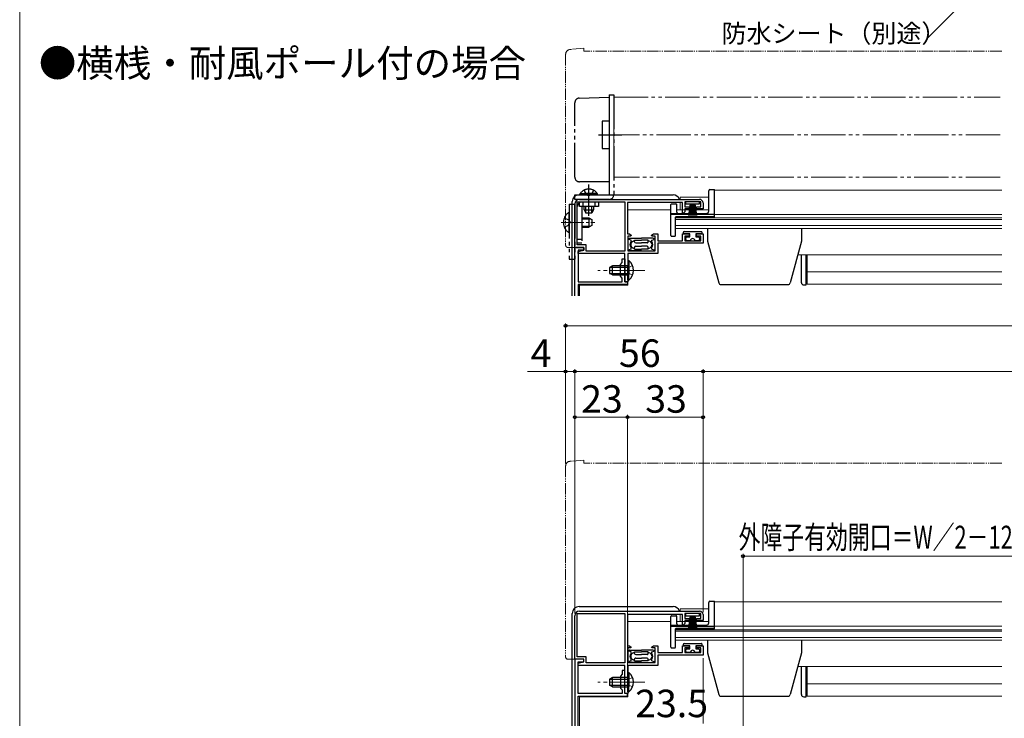
# Model space of a CAD drawing. Extents: x 0 to 1050, y 0 to 1563.
# Drawn here: x 0 to 430, y 330 to 635 of the extents above; entities that cross this region are included whole.
import ezdxf

# ---------------------------------------------------------------- set-up
doc = ezdxf.new("R2010")
doc.units = 0
for name, pattern in [('YCENTER_1', [13, 10, -1, 1, -1]), ('YDIVIDE_1', [15, 10, -1, 1, -1, 1, -1]), ('YHIDDEN_1', [4, 3, -1])]:
    doc.linetypes.add(name, pattern=pattern)
for name, color, linetype, lineweight in [('USER1', 3, 'CONTINUOUS', 13), ('YKK_11', 7, 'CONTINUOUS', 30), ('YKK_12', 2, 'CONTINUOUS', 13), ('YKK_13', 4, 'CONTINUOUS', 30), ('YKK_D', 6, 'CONTINUOUS', 13), ('YKK_ZWAK', 7, 'CONTINUOUS', 30)]:
    doc.layers.add(name, color=color, linetype=linetype, lineweight=lineweight)
doc.styles.get("Standard").update_dxf_attribs({"font": 'txt', "bigfont": 'BIGFONT'})
doc.styles.add('text-b', font='txt', dxfattribs={"bigfont": 'extfont2.shx'})

msp = doc.modelspace()

# ---------------------------------------------------------------- linework, layer by layer
at = {"layer": 'YKK_11', "linetype": 'ByBlock', "lineweight": -2, "ltscale": 0.5}
for p, q in [((242.5, 535.9), (242.5, 554.9)), ((243.6, 537), (243.6, 555.8)), ((243.6, 555.8), (264.4, 555.8)), ((244.5, 556.9), (297, 556.9)), ((264.4, 555.8), (264.4, 534.3)), ((289.5, 555.5), (265.5, 555.5)), ((265.5, 555.5), (265.5, 541.8)), ((289.5, 551.1), (289.5, 555.5)), ((297.5, 555.8), (290.5, 555.8)), ((290.5, 555.8), (290.5, 553.7)), ((297.5, 553.7), (297.5, 555.8)), ((298.5, 555.4), (298.5, 552.8)), ((289.8, 550.8), (289.5, 551.1)), ((290.5, 551.5), (289.8, 550.8)), ((290.5, 553.7), (292.4, 553.7)), ((292.4, 552.8), (290.5, 552.8)), ((290.5, 552.8), (290.5, 551.5)), ((292.4, 553.7), (292.4, 552.8)), ((295.6, 552.8), (295.6, 553.7)), ((295.6, 553.7), (297.5, 553.7)), ((298.5, 552.8), (295.6, 552.8)), ((265.5, 541.8), (266.32, 541.8)), ((267.01, 540.8), (265.6, 540.8)), ((265.6, 540.8), (265.6, 534.4)), ((266.32, 541.8), (267.14, 541.23)), ((267.14, 541.23), (267.01, 540.8)), ((276.06, 541.23), (276.88, 541.8)), ((276.19, 540.8), (276.06, 541.23)), ((277.6, 540.8), (276.19, 540.8)), ((276.88, 541.8), (278.8, 541.8)), ((277.6, 534.4), (277.6, 540.8)), ((278.8, 541.8), (278.8, 538.8)), ((278.8, 538.8), (289.5, 538.8)), ((298.5, 537.7), (278.8, 537.7)), ((278.8, 537.7), (278.8, 533.2)), ((289.5, 538.8), (289.5, 541.8)), ((289.5, 541.8), (292.4, 541.8)), ((292.4, 540.9), (290.5, 540.9)), ((290.5, 540.9), (290.5, 538.8)), ((290.5, 538.8), (297.5, 538.8)), ((292.4, 541.8), (292.4, 540.9)), ((295.6, 540.9), (295.6, 541.8)), ((295.6, 541.8), (298.5, 541.8)), ((297.5, 540.9), (295.6, 540.9)), ((297.5, 538.8), (297.5, 540.9)), ((298.5, 541.8), (298.5, 537.7)), ((246.5, 535.9), (242.5, 535.9)), ((247.5, 537), (243.6, 537)), ((244, 534.2), (246.5, 534.7)), ((244, 533.2), (244, 534.2)), ((246.5, 534.7), (246.5, 535.9)), ((247.5, 534.3), (247.5, 537)), ((264.4, 534.3), (247.5, 534.3)), ((265.6, 534.4), (277.6, 534.4)), ((264.4, 533.2), (244, 533.2)), ((264.4, 520.9), (264.4, 533.2)), ((278.8, 533.2), (265.6, 533.2)), ((265.6, 533.2), (265.6, 526.36)), ((265.6, 526.36), (265.48, 526.18)), ((265.48, 526.18), (265.48, 525.63)), ((265.48, 525.63), (265.6, 525.45)), ((265.6, 525.45), (265.6, 520.9)), ((265.6, 520.9), (264.4, 520.9)), ((242.5, 356), (242.5, 375)), ((243.6, 357.1), (243.6, 375.9)), ((243.6, 375.9), (264.4, 375.9)), ((244.5, 377), (297, 377)), ((264.4, 375.9), (264.4, 354.4)), ((289.5, 375.6), (265.5, 375.6)), ((265.5, 375.6), (265.5, 361.9)), ((289.5, 371.2), (289.5, 375.6)), ((297.5, 375.9), (290.5, 375.9)), ((290.5, 375.9), (290.5, 373.8)), ((297.5, 373.8), (297.5, 375.9)), ((298.5, 375.5), (298.5, 372.9)), ((289.8, 370.9), (289.5, 371.2)), ((290.5, 371.6), (289.8, 370.9)), ((290.5, 373.8), (292.4, 373.8)), ((292.4, 372.9), (290.5, 372.9)), ((290.5, 372.9), (290.5, 371.6)), ((292.4, 373.8), (292.4, 372.9)), ((295.6, 372.9), (295.6, 373.8)), ((295.6, 373.8), (297.5, 373.8)), ((298.5, 372.9), (295.6, 372.9)), ((265.5, 361.9), (266.32, 361.9)), ((266.32, 361.9), (267.14, 361.33)), ((267.14, 361.33), (267.01, 360.9)), ((276.06, 361.33), (276.88, 361.9)), ((276.19, 360.9), (276.06, 361.33)), ((276.88, 361.9), (278.8, 361.9)), ((278.8, 361.9), (278.8, 358.9)), ((289.5, 358.9), (289.5, 361.9)), ((289.5, 361.9), (292.4, 361.9)), ((292.4, 361.9), (292.4, 361)), ((295.6, 361), (295.6, 361.9)), ((295.6, 361.9), (298.5, 361.9)), ((298.5, 361.9), (298.5, 357.8)), ((247.5, 357.1), (243.6, 357.1)), ((247.5, 354.4), (247.5, 357.1)), ((267.01, 360.9), (265.6, 360.9)), ((265.6, 360.9), (265.6, 354.5)), ((277.6, 360.9), (276.19, 360.9)), ((277.6, 354.5), (277.6, 360.9)), ((278.8, 358.9), (289.5, 358.9)), ((298.5, 357.8), (278.8, 357.8)), ((278.8, 357.8), (278.8, 353.3)), ((292.4, 361), (290.5, 361)), ((290.5, 361), (290.5, 358.9)), ((290.5, 358.9), (297.5, 358.9)), ((297.5, 361), (295.6, 361)), ((297.5, 358.9), (297.5, 361)), ((242.5, 356), (242.5, 245)), ((246.5, 356), (242.5, 356)), ((246.5, 356), (242.5, 356)), ((243.9, 341), (243.9, 354.8)), ((243.9, 354.8), (246.5, 354.8)), ((244, 354.3), (246.5, 354.8)), ((244, 353.3), (244, 354.3)), ((264.4, 353.3), (244, 353.3)), ((246.5, 354.8), (246.5, 356)), ((246.5, 354.8), (246.5, 356)), ((264.4, 354.4), (247.5, 354.4)), ((264.4, 341), (264.4, 353.3)), ((265.6, 354.5), (277.6, 354.5)), ((278.8, 353.3), (265.6, 353.3)), ((265.6, 353.3), (265.6, 346.46)), ((263.2, 349.4), (262.4, 348.6)), ((262.4, 348.6), (262.4, 343.4)), ((264.4, 351), (263.2, 351)), ((263.2, 351), (263.2, 349.4)), ((264.4, 346.46), (264.4, 351)), ((264.28, 346.27), (264.4, 346.46)), ((264.28, 345.72), (264.28, 346.27)), ((264.4, 345.54), (264.28, 345.72)), ((264.4, 341), (264.4, 345.54)), ((265.6, 346.46), (265.48, 346.27)), ((265.48, 346.27), (265.48, 345.72)), ((265.48, 345.72), (265.6, 345.54)), ((265.6, 345.54), (265.6, 341)), ((263.2, 341), (243.9, 341)), ((244, 323), (244, 339.8)), ((244, 339.8), (265.5, 339.8)), ((262.4, 343.4), (263.2, 342.6)), ((263.2, 342.6), (263.2, 341)), ((265.5, 341), (264.4, 341)), ((265.6, 341), (264.4, 341)), ((265.5, 339.8), (265.5, 341))]:
    msp.add_line(p, q, dxfattribs=at)
at = {"layer": 'YKK_11'}
for p, q in [((242.5, 514.7), (242.5, 535.9)), ((242.5, 535.9), (246.5, 535.9)), ((246.5, 534.7), (243.9, 534.7)), ((243.9, 534.7), (243.9, 520.9)), ((246.5, 535.9), (246.5, 534.7)), ((262.4, 528.5), (263.2, 529.3)), ((263.2, 529.3), (263.2, 530.9)), ((263.2, 530.9), (264.4, 530.9)), ((264.4, 530.9), (264.4, 526.36)), ((262.4, 523.3), (262.4, 528.5)), ((264.4, 526.36), (264.28, 526.18)), ((264.28, 526.18), (264.28, 525.63)), ((264.28, 525.63), (264.4, 525.45)), ((264.4, 525.45), (264.4, 520.9)), ((243.9, 520.9), (263.2, 520.9)), ((263.2, 522.5), (262.4, 523.3)), ((263.2, 520.9), (263.2, 522.5)), ((264.4, 520.9), (265.5, 520.9)), ((265.5, 520.9), (265.5, 519.7)), ((265.5, 519.7), (244, 519.7)), ((244, 519.7), (244, 514.7))]:
    msp.add_line(p, q, dxfattribs=at)
at = {"layer": 'YKK_11', "linetype": 'ByBlock', "lineweight": -2, "ltscale": 0.5}
for centre, radius, start, end in [((244.5, 554.9), 2, 90, 180), ((297, 555.4), 1.5, 0, 90), ((244.5, 375), 2, 90, 180), ((297, 375.5), 1.5, 0, 90)]:
    msp.add_arc(centre, radius, start, end, dxfattribs=at)
at = {"layer": 'YKK_12', "linetype": 'YDIVIDE_1', "ltscale": 1.5}
for p, q in [((259.5, 601.6), (428.25, 601.6)), ((259.5, 566.6), (259.5, 601.6)), ((428.25, 585.1), (254.5, 585.1)), ((428.25, 566.6), (259.5, 566.6))]:
    msp.add_line(p, q, dxfattribs=at)
at = {"layer": 'YKK_12'}
for p, q in [((303.5, 560.9), (303.5, 549.1)), ((429, 560.9), (303.5, 560.9)), ((286.5, 549.1), (286.5, 544.2)), ((303.5, 549.1), (286.5, 549.1)), ((429, 548.8), (286.5, 548.8)), ((429, 548.12), (286.5, 548.12)), ((429, 550.3), (303.5, 550.3)), ((429, 545.45), (286.5, 545.45)), ((429, 544.2), (286.5, 544.2)), ((429, 532.7), (339.89, 532.7)), ((344, 532.7), (344, 519.8)), ((429, 525.2), (344, 525.2)), ((429, 519.8), (344, 519.8)), ((303.5, 381), (303.5, 369.2)), ((429, 381), (303.5, 381)), ((429, 370.4), (303.5, 370.4)), ((286.5, 369.2), (286.5, 364.3)), ((303.5, 369.2), (286.5, 369.2)), ((429, 368.9), (286.5, 368.9)), ((429, 368.21), (286.5, 368.21)), ((429, 365.54), (286.5, 365.54)), ((429, 364.3), (286.5, 364.3)), ((429, 352.8), (339.89, 352.8)), ((344, 352.8), (344, 339.9)), ((429, 345.3), (344, 345.3)), ((429, 339.9), (344, 339.9))]:
    msp.add_line(p, q, dxfattribs=at)
at = {"layer": 'YKK_12', "ltscale": 1.5}
for p, q in [((301, 557.9), (288.5, 557.9)), ((288.5, 556.9), (288.5, 557.9)), ((288.5, 552.4), (288.5, 555.5)), ((284.5, 552.4), (265.6, 552.4)), ((265.6, 541.88), (265.6, 552.4)), ((301, 552.4), (287, 552.4)), ((265.6, 519.4), (265.6, 532.7)), ((244.5, 519.4), (265.6, 519.4)), ((244.5, 519.4), (244.5, 514.7)), ((301, 378), (288.5, 378)), ((288.5, 377), (288.5, 378)), ((288.5, 372.5), (288.5, 375.6)), ((284.5, 372.5), (265.6, 372.5)), ((265.6, 361.98), (265.6, 372.5)), ((301, 372.5), (287, 372.5)), ((265.6, 339.5), (265.6, 352.8)), ((244.5, 339.5), (265.6, 339.5)), ((244.5, 339.5), (244.5, 323))]:
    msp.add_line(p, q, dxfattribs=at)
at = {"layer": 'YKK_13', "linetype": 'YDIVIDE_1', "lineweight": 13, "ltscale": 0.5}
for p, q in [((238.5, 620.37), (238.5, 536.9)), ((246.5, 622.9), (240.32, 622.36)), ((246.5, 622.9), (246.5, 621.6)), ((429, 621.6), (246.5, 621.6)), ((239.5, 535.9), (242.5, 535.9)), ((242.5, 535.9), (242.5, 536.2)), ((238.5, 440.47), (238.5, 357)), ((246.5, 443), (240.32, 442.46)), ((246.5, 443), (246.5, 441.7)), ((429, 441.7), (246.5, 441.7)), ((239.5, 356), (242.5, 356)), ((242.5, 356), (242.5, 356.3))]:
    msp.add_line(p, q, dxfattribs=at)
at = {"layer": 'YKK_13', "linetype": 'YDIVIDE_1', "ltscale": 1.5}
for p, q in [((257.5, 602.6), (259.5, 602.6)), ((257.5, 602.6), (257.5, 593.6)), ((259.5, 602.6), (259.5, 558.9)), ((242.5, 566.6), (242.5, 599.15)), ((244.43, 601.15), (257.5, 601.6)), ((257.5, 601.6), (257.5, 591.1)), ((257.5, 593.6), (257.5, 569.1)), ((254.5, 591.1), (254.5, 579.1)), ((257.5, 591.1), (254.5, 591.1)), ((252.9, 585.1), (263, 585.1)), ((254.5, 579.1), (257.5, 579.1)), ((257.5, 579.1), (257.5, 564.6)), ((257.5, 569.1), (257.5, 558.9)), ((257.5, 564.6), (244.5, 564.6)), ((244.85, 559.41), (250.6, 559.41)), ((244.85, 558.9), (244.85, 559.41)), ((246.55, 560.91), (247.45, 559.06)), ((252.35, 559.41), (246.6, 559.41)), ((248.6, 549.74), (248.6, 563.37)), ((250.65, 560.91), (249.74, 559.06)), ((252.35, 558.9), (252.35, 559.41)), ((242.5, 558.9), (257.5, 558.9)), ((242.5, 556.9), (242.5, 558.9)), ((257.5, 556.9), (242.5, 556.9)), ((244.6, 553.8), (244.6, 555.8)), ((244.6, 555.8), (252.9, 555.8)), ((244.85, 558.9), (250.6, 558.9)), ((246.1, 553.8), (246.1, 555.8)), ((252.35, 558.9), (246.6, 558.9)), ((247.45, 559.06), (248.6, 558.45)), ((249.74, 559.06), (248.6, 558.45)), ((251.4, 553.8), (251.4, 555.8)), ((252.9, 555.8), (252.9, 553.8)), ((240, 554.8), (242.5, 554.8)), ((240, 554.8), (240, 530.8)), ((240, 542.83), (240, 550.78)), ((242.5, 554.8), (242.5, 530.8)), ((243.6, 537.8), (243.6, 553.8)), ((252.9, 553.8), (244.6, 553.8)), ((245.6, 553.8), (245.6, 537.8)), ((246.6, 552.3), (246.6, 553.8)), ((246.6, 552.3), (250.6, 552.3)), ((246.6, 552.3), (247.3, 550.9)), ((247.25, 551), (247.25, 553.8)), ((249.9, 550.9), (247.3, 550.9)), ((250.6, 552.3), (249.9, 550.9)), ((249.94, 551), (249.94, 553.8)), ((250.6, 553.8), (250.6, 552.3)), ((237.92, 548.88), (239.79, 547.95)), ((239.79, 547.95), (240.4, 546.8)), ((239.79, 545.66), (240.4, 546.8)), ((245.6, 548.8), (248.6, 548.8)), ((245.6, 548.42), (249.36, 548.42)), ((248.6, 548.8), (248.6, 544.8)), ((248.6, 548.8), (250, 548.1)), ((250, 548.1), (250, 545.5)), ((237.92, 544.73), (239.79, 545.66)), ((245.6, 545.18), (249.36, 545.18)), ((245.6, 544.8), (248.6, 544.8)), ((250, 545.5), (248.6, 544.8)), ((245.6, 539.3), (243.6, 539.3)), ((245.6, 537.8), (243.6, 537.8)), ((240, 530.8), (242.5, 530.8))]:
    msp.add_line(p, q, dxfattribs=at)
at = {"layer": 'YKK_13'}
for p, q in [((301, 551.8), (301, 560.7)), ((301.5, 561.2), (303.5, 561.2)), ((303.5, 549.4), (303.5, 561.2)), ((241.4, 514.7), (241.4, 555.91)), ((244.4, 558.91), (285.4, 558.91)), ((284.8, 554.9), (286.7, 554.9)), ((290.9, 555.8), (290.9, 554.9)), ((296.9, 555.8), (290.9, 555.8)), ((290.9, 554.9), (296.9, 554.9)), ((292.9, 554.9), (292.2, 549.8)), ((292.6, 549.8), (293.1, 554.9)), ((293.3, 554.9), (292.95, 549.8)), ((293.25, 549.8), (293.5, 554.9)), ((293.7, 554.9), (293.5, 549.8)), ((293.9, 554.9), (293.9, 549.8)), ((294.1, 554.9), (294.3, 549.8)), ((294.55, 549.8), (294.3, 554.9)), ((294.5, 554.9), (294.85, 549.8)), ((295.2, 549.8), (294.7, 554.9)), ((294.9, 554.9), (295.6, 549.8)), ((296.9, 554.9), (296.9, 555.8)), ((284.5, 541.1), (284.5, 554.6)), ((284.5, 550.8), (300, 550.8)), ((287, 551.3), (287, 554.6)), ((284.5, 550.4), (303.5, 550.4)), ((286.5, 541.1), (286.5, 549.1)), ((286.8, 549.4), (303.5, 549.4)), ((289.8, 542.3), (289.8, 541.8)), ((290.3, 542.8), (297.7, 542.8)), ((298.2, 541.8), (298.2, 542.3)), ((300.5, 544.2), (300.5, 538.7)), ((341.5, 544.2), (341.5, 538.7)), ((267.1, 539.15), (266.1, 539.4)), ((266.6, 539.9), (271.6, 539.9)), ((267.1, 538.44), (267.1, 539.15)), ((268.6, 539.15), (271.6, 539.15)), ((268.6, 538.4), (268.6, 539.15)), ((269.1, 537.9), (271.6, 537.9)), ((276.6, 539.9), (271.6, 539.9)), ((274.6, 539.15), (271.6, 539.15)), ((274.1, 537.9), (271.6, 537.9)), ((274.6, 538.4), (274.6, 539.15)), ((276.1, 539.15), (277.1, 539.4)), ((276.1, 538.44), (276.1, 539.15)), ((284.8, 540.8), (286.2, 540.8)), ((292.7, 541.8), (289.8, 541.8)), ((291, 539.3), (291, 540)), ((291.5, 540.5), (292.7, 540.5)), ((293, 538.8), (291.5, 538.8)), ((292.7, 540.5), (292.7, 541.8)), ((296.5, 538.8), (295, 538.8)), ((298.2, 541.8), (295.3, 541.8)), ((295.3, 541.8), (295.3, 540.5)), ((295.3, 540.5), (296.5, 540.5)), ((297, 540), (297, 539.3)), ((300.5, 538.7), (305.39, 520.44)), ((341.5, 538.7), (336.61, 520.44)), ((267.1, 535.15), (266.1, 534.9)), ((271.6, 534.4), (266.6, 534.4)), ((267.1, 535.15), (267.1, 535.87)), ((268.6, 535.15), (268.6, 535.9)), ((268.6, 535.15), (271.6, 535.15)), ((269.1, 536.4), (271.6, 536.4)), ((274.1, 536.4), (271.6, 536.4)), ((274.6, 535.15), (271.6, 535.15)), ((271.6, 534.4), (276.6, 534.4)), ((274.6, 535.15), (274.6, 535.9)), ((276.1, 535.15), (276.1, 535.87)), ((276.1, 535.15), (277.1, 534.9)), ((265.6, 530.15), (265.6, 523.9)), ((265.6, 530.15), (266.11, 530.15)), ((266.11, 530.15), (266.11, 523.9)), ((341.5, 520.5), (341.5, 532.7)), ((343.5, 519.5), (343.5, 532.7)), ((259, 527.9), (257.6, 527.2)), ((257.6, 527.2), (257.6, 524.6)), ((257.69, 527.25), (265.6, 527.25)), ((265.6, 527.9), (259, 527.9)), ((259, 523.9), (259, 527.9)), ((265.6, 521.65), (265.6, 527.9)), ((266.11, 521.65), (266.11, 527.9)), ((259, 523.9), (257.6, 524.6)), ((257.69, 524.56), (265.6, 524.56)), ((259, 523.9), (265.6, 523.9)), ((265.6, 521.65), (266.11, 521.65)), ((306.36, 519.7), (335.64, 519.7)), ((342.5, 519.5), (343.5, 519.5)), ((244.4, 379), (285.4, 379)), ((301, 371.9), (301, 380.8)), ((301.5, 381.3), (303.5, 381.3)), ((303.5, 369.5), (303.5, 381.3)), ((241.4, 325), (241.4, 376)), ((284.5, 361.2), (284.5, 374.7)), ((284.8, 375), (286.7, 375)), ((287, 371.4), (287, 374.7)), ((290.9, 375.9), (290.9, 375)), ((296.9, 375.9), (290.9, 375.9)), ((290.9, 375), (296.9, 375)), ((292.9, 375), (292.2, 369.9)), ((292.6, 369.9), (293.1, 375)), ((293.3, 375), (292.95, 369.9)), ((293.25, 369.9), (293.5, 375)), ((293.7, 375), (293.5, 369.9)), ((293.9, 375), (293.9, 369.9)), ((294.1, 375), (294.3, 369.9)), ((294.55, 369.9), (294.3, 375)), ((294.5, 375), (294.85, 369.9)), ((295.2, 369.9), (294.7, 375)), ((294.9, 375), (295.6, 369.9)), ((296.9, 375), (296.9, 375.9)), ((284.5, 370.9), (300, 370.9)), ((284.5, 370.5), (303.5, 370.5)), ((286.5, 361.2), (286.5, 369.2)), ((286.8, 369.5), (303.5, 369.5)), ((289.8, 362.4), (289.8, 361.9)), ((292.7, 361.9), (289.8, 361.9)), ((290.3, 362.9), (297.7, 362.9)), ((292.7, 360.6), (292.7, 361.9)), ((298.2, 361.9), (295.3, 361.9)), ((295.3, 361.9), (295.3, 360.6)), ((298.2, 361.9), (298.2, 362.4)), ((300.5, 364.3), (300.5, 358.8)), ((341.5, 364.3), (341.5, 358.8)), ((267.1, 359.25), (266.1, 359.5)), ((266.6, 360), (271.6, 360)), ((267.1, 358.53), (267.1, 359.25)), ((268.6, 359.25), (271.6, 359.25)), ((268.6, 358.5), (268.6, 359.25)), ((269.1, 358), (271.6, 358)), ((276.6, 360), (271.6, 360)), ((274.6, 359.25), (271.6, 359.25)), ((274.1, 358), (271.6, 358)), ((274.6, 358.5), (274.6, 359.25)), ((276.1, 359.25), (277.1, 359.5)), ((276.1, 358.53), (276.1, 359.25)), ((284.8, 360.9), (286.2, 360.9)), ((291, 359.4), (291, 360.1)), ((291.5, 360.6), (292.7, 360.6)), ((293, 358.9), (291.5, 358.9)), ((296.5, 358.9), (295, 358.9)), ((295.3, 360.6), (296.5, 360.6)), ((297, 360.1), (297, 359.4)), ((300.5, 358.8), (305.39, 340.54)), ((341.5, 358.8), (336.61, 340.54)), ((267.1, 355.25), (266.1, 355)), ((271.6, 354.5), (266.6, 354.5)), ((267.1, 355.25), (267.1, 355.96)), ((268.6, 355.25), (268.6, 356)), ((268.6, 355.25), (271.6, 355.25)), ((269.1, 356.5), (271.6, 356.5)), ((274.1, 356.5), (271.6, 356.5)), ((274.6, 355.25), (271.6, 355.25)), ((271.6, 354.5), (276.6, 354.5)), ((274.6, 355.25), (274.6, 356)), ((276.1, 355.25), (276.1, 355.96)), ((276.1, 355.25), (277.1, 355)), ((341.5, 340.6), (341.5, 352.8)), ((343.5, 339.6), (343.5, 352.8)), ((265.6, 350.25), (265.6, 344)), ((265.6, 350.25), (266.11, 350.25)), ((266.11, 350.25), (266.11, 344)), ((259, 348), (257.6, 347.3)), ((257.6, 347.3), (257.6, 344.7)), ((259, 344), (257.6, 344.7)), ((257.69, 347.34), (265.6, 347.34)), ((257.69, 344.65), (265.6, 344.65)), ((265.6, 348), (259, 348)), ((259, 344), (259, 348)), ((265.6, 341.75), (265.6, 348)), ((266.11, 341.75), (266.11, 348)), ((259, 344), (265.6, 344)), ((265.6, 341.75), (266.11, 341.75)), ((306.36, 339.8), (335.64, 339.8)), ((342.5, 339.6), (343.5, 339.6))]:
    msp.add_line(p, q, dxfattribs=at)
at = {"layer": 'YKK_13', "linetype": 'YCENTER_1', "lineweight": 13}
msp.add_line((236.5, 546.8), (251.22, 546.8), dxfattribs=at)
at = {"layer": 'YKK_13', "linetype": 'YCENTER_1', "lineweight": 13, "ltscale": 1.5}
for p, q in [((273.1, 525.9), (252.6, 525.9)), ((273.1, 346), (252.6, 346))]:
    msp.add_line(p, q, dxfattribs=at)
at = {"layer": 'YKK_13', "linetype": 'YHIDDEN_1', "lineweight": 13, "ltscale": 1.5}
for p, q in [((265.79, 527.05), (265.18, 525.9)), ((265.79, 524.76), (265.18, 525.9)), ((267.7, 527.98), (265.79, 527.05)), ((267.7, 523.83), (265.79, 524.76)), ((265.79, 347.14), (265.18, 346)), ((265.79, 344.85), (265.18, 346)), ((267.7, 348.07), (265.79, 347.14)), ((267.7, 343.92), (265.79, 344.85))]:
    msp.add_line(p, q, dxfattribs=at)
at = {"layer": 'YKK_13', "linetype": 'YDIVIDE_1', "lineweight": 13, "ltscale": 0.5}
for centre, radius, start, end in [((240.5, 620.37), 2, 95, 180), ((239.5, 536.9), 1, 180, 270), ((240.5, 440.47), 2, 95, 180), ((239.5, 357), 1, 180, 270)]:
    msp.add_arc(centre, radius, start, end, dxfattribs=at)
at = {"layer": 'YKK_13', "linetype": 'YDIVIDE_1', "ltscale": 1.5}
for centre, radius, start, end in [((244.5, 599.15), 2, 92, 180), ((244.5, 566.6), 2, 180, 270), ((248.6, 556.88), 4.53, 34.0667, 145.9333), ((245.6, 553.8), 2, 120, 180), ((257.5, 558.9), 2, 270, 0), ((242.8, 546.8), 5.3, 126.6893, 233.3107), ((239.73, 550.78), 0.274, 0, 127.7141), ((239.73, 542.83), 0.274, 232.2859, 0)]:
    msp.add_arc(centre, radius, start, end, dxfattribs=at)
at = {"layer": 'YKK_13'}
for centre, radius, start, end in [((301.5, 560.7), 0.5, 90, 180), ((244.4, 555.91), 3, 90.0785, 179.9215), ((244.4, 555.91), 3, 179.9215, 180), ((244.4, 555.91), 3, 90, 90.0785), ((284.8, 554.6), 0.3, 90, 180), ((285.4, 555.91), 3, 19.4381, 89.9215), ((285.4, 555.91), 3, 89.9215, 90), ((286.7, 554.6), 0.3, 0, 90), ((287.5, 551.3), 0.5, 180, 270), ((300, 551.8), 1, 270, 0), ((286.8, 549.1), 0.3, 90, 180), ((290.3, 542.3), 0.5, 90, 179.9997), ((297.7, 542.3), 0.5, 359.9997, 90), ((266.6, 539.4), 0.5, 89.9997, 180), ((268.5, 537.15), 1.9, 137.4628, 222.5366), ((268.5, 537.15), 1.55, 86.3007, 273.6988), ((269.1, 538.4), 0.5, 180, 269.9997), ((274.1, 538.4), 0.5, 269.9997, 0), ((274.7, 537.15), 1.55, 266.3007, 93.6988), ((274.7, 537.15), 1.9, 317.4628, 42.5366), ((276.6, 539.4), 0.5, 0, 89.9997), ((284.8, 541.1), 0.3, 180, 270), ((286.2, 541.1), 0.3, 270, 0), ((291.5, 540), 0.5, 90, 179.9997), ((291.5, 539.3), 0.5, 179.9997, 270), ((294, 538.8), 1, 359.9997, 179.9997), ((296.5, 540), 0.5, 359.9997, 90), ((296.5, 539.3), 0.5, 270, 359.9997), ((266.6, 534.9), 0.5, 180, 269.9997), ((269.1, 535.9), 0.5, 89.9997, 180), ((274.1, 535.9), 0.5, 0, 89.9997), ((276.6, 534.9), 0.5, 269.9997, 0), ((262.57, 525.9), 5.53, 309.7941, 50.2059), ((342.5, 520.5), 1, 180, 270), ((306.36, 520.7), 1, 195, 270), ((335.64, 520.7), 1, 270, 345), ((244.4, 376), 3, 90.0785, 179.9215), ((244.4, 376), 3, 90, 90.0785), ((285.4, 376), 3, 19.4381, 89.9215), ((285.4, 376), 3, 89.9215, 90), ((301.5, 380.8), 0.5, 90, 180), ((244.4, 376), 3, 179.9215, 180), ((284.8, 374.7), 0.3, 90, 180), ((286.7, 374.7), 0.3, 0, 90), ((287.5, 371.4), 0.5, 180, 270), ((300, 371.9), 1, 270, 0), ((286.8, 369.2), 0.3, 90, 180), ((290.3, 362.4), 0.5, 90, 179.9997), ((297.7, 362.4), 0.5, 359.9997, 90), ((266.6, 359.5), 0.5, 89.9997, 180), ((268.5, 357.25), 1.9, 137.4628, 222.5366), ((268.5, 357.25), 1.55, 86.3007, 273.6988), ((269.1, 358.5), 0.5, 180, 269.9997), ((274.1, 358.5), 0.5, 269.9997, 0), ((274.7, 357.25), 1.55, 266.3007, 93.6988), ((274.7, 357.25), 1.9, 317.4628, 42.5366), ((276.6, 359.5), 0.5, 0, 89.9997), ((284.8, 361.2), 0.3, 180, 270), ((286.2, 361.2), 0.3, 270, 0), ((291.5, 360.1), 0.5, 90, 179.9997), ((291.5, 359.4), 0.5, 179.9997, 270), ((294, 358.9), 1, 359.9997, 179.9997), ((296.5, 360.1), 0.5, 359.9997, 90), ((296.5, 359.4), 0.5, 270, 359.9997), ((266.6, 355), 0.5, 180, 269.9997), ((269.1, 356), 0.5, 89.9997, 180), ((274.1, 356), 0.5, 0, 89.9997), ((276.6, 355), 0.5, 269.9997, 0), ((262.57, 346), 5.53, 309.7941, 50.2059), ((306.36, 340.8), 1, 195, 270), ((335.64, 340.8), 1, 270, 345), ((342.5, 340.6), 1, 180, 270)]:
    msp.add_arc(centre, radius, start, end, dxfattribs=at)
at = {"layer": 'YKK_D'}
msp.add_line((435.25, 666.13), (396.79, 627.67), dxfattribs=at)
at = {"layer": 'YKK_D', "ltscale": 1.5}
for p, q in [((238.5, 441.47), (238.5, 502.7)), ((238.5, 501.7), (811.5, 501.7)), ((238.5, 441.47), (238.5, 482.7)), ((242.5, 376), (242.5, 482.7)), ((242.5, 376), (242.5, 482.7)), ((298.5, 376.5), (298.5, 482.7)), ((298.5, 376.5), (298.5, 482.7)), ((238.5, 481.7), (221.83, 481.7)), ((242.5, 481.7), (238.5, 481.7)), ((298.5, 481.7), (242.5, 481.7)), ((751.5, 481.7), (298.5, 481.7)), ((242.5, 376), (242.5, 462.7)), ((242.5, 461.7), (265.5, 461.7)), ((265.5, 341.7), (265.5, 462.7)), ((265.5, 341.7), (265.5, 462.7)), ((298.5, 461.7), (265.5, 461.7)), ((298.5, 376.5), (298.5, 462.7)), ((316, 293.77), (316, 402)), ((316, 401), (442, 401)), ((298.5, 356.5), (298.5, 327.9))]:
    msp.add_line(p, q, dxfattribs=at)
at = {"layer": 'YKK_D', "linetype": 'ByBlock', "lineweight": -2}
for centre in [(238.5, 501.7), (238.5, 481.7), (242.5, 481.7), (242.5, 481.7), (298.5, 481.7), (298.5, 481.7), (242.5, 461.7), (265.5, 461.7), (265.5, 461.7), (298.5, 461.7), (316, 401)]:
    msp.add_circle(centre, 0.637, dxfattribs=at)
at = {"layer": 'YKK_ZWAK', "lineweight": 20}
msp.add_line((0, 1530), (0, 0), dxfattribs=at)

# ---------------------------------------------------------------- texts
at = {"layer": 'USER1'}
msp.add_text('●横桟・耐風ポール付の場合', height=12, dxfattribs=at).set_placement((8.36, 610.41))
at = {"layer": 'YKK_D', "style": 'text-b'}
for s, height, p in [('防水シート（別途）', 8, (306.6, 625.41)), ('4', 12, (223.22, 483.7)), ('56', 12, (261.81, 483.7)), ('23', 12, (245.27, 463.7)), ('33', 12, (273.27, 463.7)), ('23.5', 12, (268.89, 330.67))]:
    msp.add_text(s, height=height, dxfattribs=at).set_placement(p)
at = {"layer": 'YKK_D', "style": 'text-b', "width": 0.7}
msp.add_text('外障子有効開口＝W／2－124', height=10, dxfattribs=at).set_placement((314.03, 404.31))

doc.saveas('drawing.dxf')
